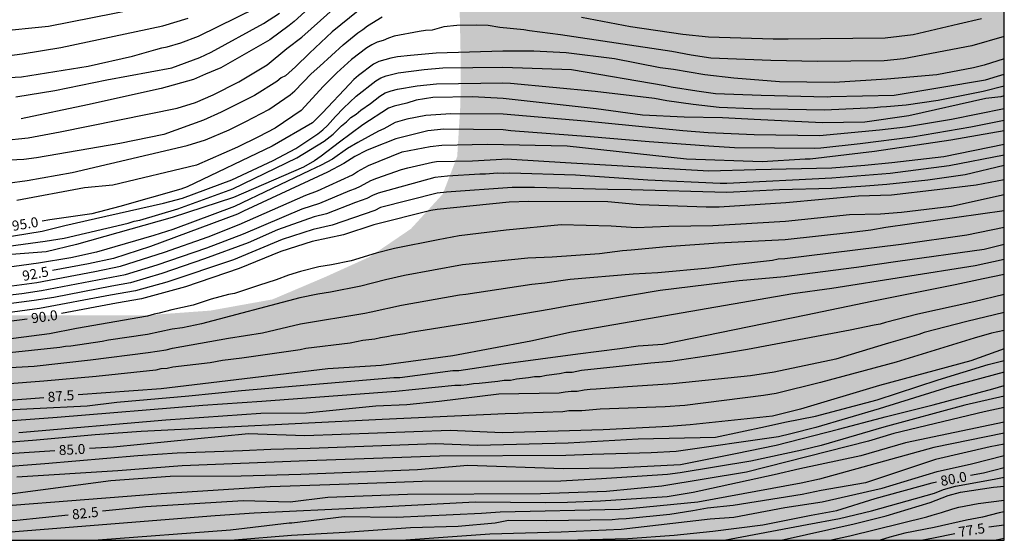
# Model space of a CAD drawing. Units: millimetres. Extents: x 582391 to 582745, y 4793040 to 4793291.
# Drawn here: x 582670 to 582744, y 4793040 to 4793079 of the extents above; entities that cross this region are included whole.
import ezdxf

# ---------------------------------------------------------------- set-up
doc = ezdxf.new("R2010")
doc.units = ezdxf.units.MM
for name, color, linetype in [('010106', 9, 'Continuous'), ('020104', 34, 'Continuous'), ('020307', 24, 'Continuous'), ('990504', 63, 'Continuous')]:
    doc.layers.add(name, color=color, linetype=linetype)
doc.layers.add('020105', color=24, linetype='Continuous', lineweight=30)
doc.styles.add('ARIALI', font='ARIALI.TTF', dxfattribs={"height": 1})

msp = doc.modelspace()

# ---------------------------------------------------------------- hatches: boundary and pattern name
at = {"layer": '990504'}
msp.add_hatch(color=256, dxfattribs=at).paths.add_polyline_path([(582583.531, 4793060.517), (582583.531, 4793060.517), (582583.531, 4793060.517), (582583.153, 4793060.592), (582582.623, 4793060.732), (582582.033, 4793060.902), (582581.503, 4793061.052), (582580.963, 4793061.222), (582580.393, 4793061.392), (582579.773, 4793061.542), (582579.263, 4793061.642), (582578.733, 4793061.733), (582578.193, 4793061.793), (582577.633, 4793061.843), (582577.073, 4793061.863), (582576.354, 4793061.883), (582574.874, 4793061.823), (582573.624, 4793061.413), (582573.134, 4793061.123), (582572.664, 4793060.843), (582572.154, 4793060.543), (582571.634, 4793060.223), (582571.094, 4793059.883), (582570.604, 4793059.493), (582570.154, 4793059.073), (582569.714, 4793058.633), (582569.284, 4793058.183), (582568.854, 4793057.683), (582568.534, 4793057.273), (582568.214, 4793056.853), (582567.894, 4793056.443), (582567.574, 4793056.033), (582567.254, 4793055.623), (582566.914, 4793055.243), (582566.474, 4793054.743), (582565.864, 4793054.183), (582565.464, 4793053.853), (582564.834, 4793053.323), (582564.194, 4793052.863), (582563.664, 4793052.583), (582563.064, 4793052.273), (582562.584, 4793052.053), (582562.124, 4793051.853), (582561.534, 4793051.663), (582560.994, 4793051.533), (582560.394, 4793051.413), (582559.794, 4793051.343), (582559.224, 4793051.323), (582558.654, 4793051.333), (582558.054, 4793051.433), (582557.464, 4793051.563), (582556.744, 4793051.753), (582556.214, 4793051.873), (582555.614, 4793051.943), (582555.054, 4793051.953), (582554.424, 4793051.923), (582553.774, 4793051.863), (582553.094, 4793051.763), (582552.454, 4793051.593), (582551.844, 4793051.343), (582551.274, 4793051.033), (582550.184, 4793049.993), (582549.804, 4793049.253), (582549.734, 4793048.703), (582549.574, 4793048.124), (582549.294, 4793047.384), (582549.164, 4793046.794), (582549.094, 4793046.014), (582549.184, 4793045.514), (582549.424, 4793044.904), (582549.814, 4793044.384), (582550.204, 4793044.044), (582550.814, 4793043.624), (582551.304, 4793043.284), (582551.834, 4793042.924), (582552.374, 4793042.554), (582552.884, 4793042.144), (582553.344, 4793041.684), (582553.734, 4793041.204), (582553.984, 4793040.684), (582554.097, 4793040.254), (582744.118, 4793040.25), (582744.121, 4793157.057), (582741.056, 4793156.854), (582737.758, 4793156.251), (582735.706, 4793155.563), (582729.405, 4793151.842), (582727.375, 4793151.117), (582726.412, 4793152.044), (582726.244, 4793154.207), (582727.273, 4793158.314), (582727.391, 4793160.324), (582726.735, 4793162.134), (582724.91, 4793164.112), (582722.407, 4793164.596), (582719.488, 4793164.405), (582717.623, 4793163.586), (582716.458, 4793161.781), (582716.49, 4793159.809), (582716.793, 4793157.386), (582715.285, 4793153.527), (582712.805, 4793151.651), (582710.757, 4793150.587), (582708.733, 4793149.355), (582707.325, 4793146.895), (582706.181, 4793144.631), (582704.861, 4793142.22), (582702.053, 4793139.856), (582698.469, 4793138.192), (582694.277, 4793136.696), (582691.021, 4793135.596), (582687.033, 4793134.04), (582685.613, 4793132.384), (582682.261, 4793125.456), (582681.717, 4793122.649), (582681.653, 4793120.369), (582681.793, 4793117.337), (582682.501, 4793113.977), (582683.513, 4793110.469), (582686.048, 4793107.349), (582689.308, 4793105.565), (582693.148, 4793104.629), (582696.08, 4793103.573), (582697.928, 4793102.065), (582699.084, 4793094.769), (582702.427, 4793084.469), (582703.299, 4793079.985), (582703.367, 4793076.757), (582703.359, 4793073.046), (582703.115, 4793069.05), (582702.031, 4793066.23), (582699.639, 4793063.614), (582696.551, 4793061.514), (582693.223, 4793060.006), (582689.263, 4793058.322), (582684.595, 4793057.482), (582679.571, 4793057.118), (582619.709, 4793057.12), (582590.095, 4793059.83), (582587.592, 4793060.117), (582585.376, 4793060.442)])

# ---------------------------------------------------------------- linework, layer by layer
at = {"layer": '010106', "flags": 128}
msp.add_lwpolyline([(582394.128, 4793040.257), (582744.118, 4793040.25), (582744.124, 4793290.242), (582394.134, 4793290.25)], close=True, dxfattribs=at)
at = {"layer": '020104', "flags": 128}
for points, elevation in [([(582680.718, 4793080.427), (582672.477, 4793078.803), (582668.49, 4793078.398)], 99.5), ([(582669.028, 4793070.25), (582670.956, 4793070.456), (582673.363, 4793070.893), (582682.112, 4793072.667), (582683.504, 4793073.086), (582684.821, 4793073.664), (582686.755, 4793074.637), (582688.862, 4793075.924), (582690.347, 4793077.138), (582691.469, 4793077.995), (582694.747, 4793080.953)], 97), ([(582663.692, 4793074.679), (582670.45, 4793075.017), (582675.451, 4793075.828), (582678.762, 4793076.572), (582680.513, 4793077.076), (582680.983, 4793077.196), (582681.384, 4793077.272), (582682.385, 4793077.577), (582683.709, 4793078.079), (582688.05, 4793080.201)], 98.5), ([(582695.678, 4793079.984), (582693.743, 4793078.408), (582692.034, 4793076.796), (582690.993, 4793075.761), (582690.25, 4793075.085), (582689.923, 4793074.942), (582689.58, 4793074.672), (582687.909, 4793073.622), (582685.425, 4793072.358), (582684.084, 4793071.772), (582681.127, 4793070.69), (582677.816, 4793070.014), (582671.579, 4793068.945), (582670.634, 4793068.816), (582667.409, 4793068.662)], 96.5), ([(582670.022, 4793073.523), (582672.939, 4793073.988), (582676.839, 4793074.784), (582681.717, 4793075.694), (582683.813, 4793076.467), (582684.667, 4793076.881), (582688.582, 4793079.02), (582689.78, 4793079.804)], 98), ([(582668.569, 4793076.507), (582670.507, 4793076.737), (582673.391, 4793077.224), (582681.051, 4793078.849), (582682.943, 4793079.431)], 99), ([(582669.402, 4793067.056), (582670.873, 4793067.232), (582674.251, 4793067.834), (582682.883, 4793069.879), (582684.257, 4793070.305), (582686.029, 4793071.052), (582687.278, 4793071.665), (582688.986, 4793072.574), (582690.602, 4793073.663), (582690.93, 4793073.963), (582692.169, 4793075.244), (582692.826, 4793075.812), (582694.554, 4793077.426), (582695.656, 4793078.32), (582696.032, 4793078.563), (582696.386, 4793078.837), (582697.493, 4793079.523)], 96), ([(582744.119, 4793078.046), (582741.688, 4793077.349), (582736.556, 4793076.361), (582735.108, 4793076.229), (582730.128, 4793076.182), (582726.611, 4793076.244), (582722.126, 4793076.426), (582720.652, 4793076.648), (582719.213, 4793076.911), (582710.846, 4793078.169), (582708.529, 4793078.477), (582708.103, 4793078.554), (582706.32, 4793078.716), (582705.428, 4793078.88), (582704.542, 4793078.904), (582703.073, 4793078.862), (582702.115, 4793078.763), (582701.239, 4793078.532), (582700.743, 4793078.498), (582700.262, 4793078.423), (582698.387, 4793078.065), (582697.97, 4793077.923), (582697.563, 4793077.742), (582697.119, 4793077.609), (582696.721, 4793077.433), (582696.345, 4793077.193), (582695.18, 4793076.325), (582694.096, 4793075.332), (582693.091, 4793074.315), (582691.426, 4793072.507), (582689.466, 4793071.163), (582688.21, 4793070.519), (582686.633, 4793069.746), (582683.56, 4793068.391), (582677.291, 4793066.894), (582675.18, 4793066.701), (582670.112, 4793065.754)], 95.5), ([(582712.442, 4793079.508), (582716.1, 4793078.809), (582720.023, 4793078.234), (582721.956, 4793078.022), (582726.794, 4793077.882), (582727.929, 4793077.866), (582735.182, 4793077.945), (582737.28, 4793078.204), (582740.701, 4793079.009), (582742.412, 4793079.388)], 96), ([(582668.761, 4793062.916), (582671.99, 4793063.433), (582673.694, 4793063.861), (582675.991, 4793064.402), (582681.108, 4793065.532), (582682.524, 4793065.926), (582686.218, 4793067.295), (582689.309, 4793068.747), (582691.027, 4793069.648), (582692.674, 4793070.755), (582693.044, 4793071.052), (582693.386, 4793071.362), (582693.984, 4793072.039), (582694.592, 4793072.663), (582695.549, 4793073.566), (582697.005, 4793074.714), (582697.389, 4793074.947), (582697.786, 4793075.103), (582698.68, 4793075.324), (582700.632, 4793075.574), (582702.047, 4793075.684), (582706.54, 4793075.755), (582711.686, 4793075.571), (582718.7, 4793074.378), (582719.141, 4793074.261), (582721.069, 4793073.961), (582722.484, 4793073.776), (582725.91, 4793073.641), (582730.841, 4793073.52), (582731.117, 4793073.54), (582735.861, 4793073.652), (582742.705, 4793074.796), (582743.617, 4793075.06), (582744.119, 4793075.225)], 94.5), ([(582667.806, 4793062.102), (582672.226, 4793062.701), (582673.655, 4793062.921), (582678.44, 4793064.037), (582678.888, 4793064.186), (582679.323, 4793064.279), (582680.756, 4793064.692), (582682.159, 4793065.124), (582686.283, 4793066.628), (582691.102, 4793068.938), (582693.134, 4793070.183), (582693.816, 4793070.724), (582694.442, 4793071.338), (582694.802, 4793071.634), (582695.146, 4793071.964), (582695.534, 4793072.229), (582695.88, 4793072.515), (582696.609, 4793073.016), (582697.311, 4793073.573), (582697.708, 4793073.81), (582698.163, 4793073.975), (582698.639, 4793074.099), (582700.102, 4793074.347), (582701.564, 4793074.5), (582706.543, 4793074.575), (582707.106, 4793074.535), (582713.464, 4793073.949), (582717.912, 4793073.419), (582718.839, 4793073.233), (582720.799, 4793072.965), (582722.755, 4793072.744), (582725.227, 4793072.653), (582730.651, 4793072.549), (582734.397, 4793072.724), (582734.841, 4793072.772), (582735.303, 4793072.783), (582736.772, 4793072.916), (582739.159, 4793073.27), (582742.534, 4793073.949), (582744.119, 4793074.356)], 94), ([(582744.119, 4793073.599), (582743.859, 4793073.53), (582742.741, 4793073.399), (582736.972, 4793072.106), (582733.661, 4793071.621), (582730.462, 4793071.577), (582725.372, 4793071.819), (582723.003, 4793071.951), (582720.117, 4793072.002), (582717.015, 4793072.148), (582713.528, 4793072.609), (582706.546, 4793073.395), (582704.251, 4793073.53), (582701.29, 4793073.466), (582700.04, 4793073.268), (582699.347, 4793073.052), (582698.384, 4793072.816), (582697.962, 4793072.667), (582696.048, 4793071.41), (582694.295, 4793070.125), (582692.926, 4793069.08), (582692.412, 4793068.729), (582691.601, 4793068.256), (582686.349, 4793065.96), (582681.735, 4793064.47), (582674.572, 4793062.441), (582672.295, 4793061.9), (582669.707, 4793061.699)], 93.5), ([(582744.119, 4793072.616), (582740.153, 4793071.811), (582736.711, 4793071.245), (582734.759, 4793071.028), (582730.272, 4793070.606), (582725.367, 4793070.672), (582721.923, 4793070.811), (582720.017, 4793070.97), (582712.68, 4793071.697), (582706.549, 4793072.215), (582702.642, 4793072.254), (582700.758, 4793072.111), (582699.336, 4793071.843), (582698.461, 4793071.588), (582697.617, 4793071.124), (582697.215, 4793070.95), (582695.658, 4793070.102), (582694.887, 4793069.638), (582693.767, 4793068.846), (582692.923, 4793068.392), (582692.065, 4793067.997), (582686.415, 4793065.293), (582681.791, 4793063.571), (582680.382, 4793063.124), (582676.077, 4793061.877), (582674.153, 4793061.444), (582671.733, 4793061.053), (582667.339, 4793060.45)], 93), ([(582666.697, 4793058.938), (582671.608, 4793059.589), (582675.945, 4793060.425), (582677.885, 4793060.82), (582681.177, 4793061.86), (582684.448, 4793063.022), (582686.761, 4793063.944), (582691.771, 4793066.144), (582692.652, 4793066.478), (582695.259, 4793067.669), (582695.637, 4793067.908), (582696.469, 4793068.368), (582698.987, 4793069.384), (582701.097, 4793069.8), (582701.951, 4793069.9), (582705.387, 4793069.977), (582711.357, 4793069.844), (582720.305, 4793068.857), (582725.963, 4793068.659), (582729.198, 4793068.861), (582729.582, 4793068.861), (582734.385, 4793069.449), (582740.109, 4793070.305), (582744.119, 4793070.987)], 92), ([(582665.027, 4793058.139), (582670.485, 4793058.777), (582671.964, 4793058.983), (582678.247, 4793060.201), (582680.611, 4793060.918), (582684.338, 4793062.201), (582687.098, 4793063.251), (582691.49, 4793065.114), (582692.825, 4793065.554), (582695.07, 4793066.486), (582695.481, 4793066.639), (582695.866, 4793066.807), (582696.639, 4793067.251), (582697.077, 4793067.431), (582698.936, 4793068.074), (582699.401, 4793068.206), (582701.272, 4793068.631), (582701.568, 4793068.666), (582704.251, 4793068.726), (582706.896, 4793068.878), (582707.178, 4793068.848), (582711.225, 4793068.593), (582721.978, 4793067.963), (582725.502, 4793068.067), (582731.184, 4793068.19), (582733.661, 4793068.396), (582735.701, 4793068.593), (582739.583, 4793069.054), (582744.119, 4793069.972)], 91.5), ([(582744.119, 4793069.133), (582739.984, 4793068.351), (582735.572, 4793067.768), (582731.189, 4793067.421), (582723.32, 4793067.019), (582722.826, 4793067.03), (582717.414, 4793067.281), (582711.97, 4793067.646), (582707.068, 4793067.799), (582706.599, 4793067.78), (582706.139, 4793067.789), (582705.241, 4793067.729), (582704.811, 4793067.726), (582702.392, 4793067.573), (582701.447, 4793067.462), (582697.19, 4793066.3), (582696.763, 4793066.108), (582696.334, 4793065.889), (582695.493, 4793065.586), (582693.31, 4793064.731), (582692.386, 4793064.511), (582689.647, 4793063.545), (582687.435, 4793062.572), (582684.172, 4793061.358), (582680.977, 4793060.27), (582678.632, 4793059.578), (582677.224, 4793059.328), (582672.87, 4793058.461), (582671.404, 4793058.244), (582667.008, 4793057.656)], 91), ([(582744.119, 4793068.379), (582741.18, 4793067.663), (582738.398, 4793067.277), (582735.306, 4793066.948), (582733.727, 4793066.816), (582731.194, 4793066.652), (582727.279, 4793066.553), (582723.331, 4793066.355), (582716.16, 4793066.553), (582714.394, 4793066.576), (582708.903, 4793066.717), (582707.24, 4793066.72), (582702.307, 4793066.374), (582701.622, 4793066.293), (582697.355, 4793065.214), (582696.95, 4793064.997), (582693.737, 4793063.897), (582692.304, 4793063.576), (582689.99, 4793062.819), (582686.347, 4793061.289), (582681.343, 4793059.622), (582678.996, 4793058.958), (582677.116, 4793058.638), (582671.803, 4793057.646), (582667.896, 4793057.112)], 90.5), ([(582744.119, 4793066.166), (582740.175, 4793065.302), (582736.424, 4793064.841), (582734.845, 4793064.709), (582732.521, 4793064.656), (582727.717, 4793064.171), (582722.278, 4793063.854), (582718.989, 4793063.788), (582716.516, 4793063.705), (582714.653, 4793063.81), (582710.896, 4793063.92), (582706.781, 4793063.518), (582703.265, 4793063.087), (582701.685, 4793062.801), (582698.419, 4793062.135), (582697.032, 4793061.795), (582695.158, 4793061.219), (582693.699, 4793060.908), (582692.747, 4793060.763), (582691.375, 4793060.427), (582690.467, 4793060.142), (582689.541, 4793059.79), (582688.23, 4793059.374), (582686.41, 4793058.759), (582685.961, 4793058.7), (582684.676, 4793058.352), (582683.331, 4793057.888), (582681.729, 4793057.537), (582680.784, 4793057.287), (582680.386, 4793057.212), (582679.909, 4793057.076), (582674.572, 4793056.14), (582672.545, 4793055.749), (582668.49, 4793055.208)], 89.5), ([(582744.119, 4793064.958), (582735.24, 4793063.722), (582734.122, 4793063.524), (582732.694, 4793063.345), (582727.691, 4793062.786), (582722.673, 4793062.537), (582718.791, 4793062.274), (582716.16, 4793062.011), (582715.503, 4793061.967), (582713.791, 4793061.748), (582710.238, 4793061.485), (582708.396, 4793061.419), (582703.515, 4793060.905), (582699.152, 4793060.12), (582697.732, 4793059.786), (582695.898, 4793059.305), (582693.618, 4793058.872), (582692.665, 4793058.725), (582691.305, 4793058.437), (582683.949, 4793056.49), (582682.526, 4793056.193), (582681.749, 4793056.101), (582679.891, 4793055.68), (582676.981, 4793055.254), (582676.496, 4793055.164), (582674.157, 4793054.814), (582673.744, 4793054.789), (582673.333, 4793054.719), (582666.458, 4793053.993)], 89), ([(582666.463, 4793053.045), (582671.396, 4793053.315), (582675.617, 4793053.779), (582679.955, 4793054.328), (582681.296, 4793054.54), (582681.768, 4793054.664), (582685.958, 4793055.41), (582688.526, 4793055.816), (582691.364, 4793056.492), (582696.192, 4793057.282), (582696.652, 4793057.397), (582698.941, 4793057.879), (582703.278, 4793058.665), (582703.765, 4793058.723), (582708.704, 4793059.479), (582709.674, 4793059.569), (582711.585, 4793059.846), (582716.299, 4793060.232), (582718.143, 4793060.331), (582721.984, 4793060.682), (582723.848, 4793060.93), (582726.746, 4793061.279), (582727.177, 4793061.358), (582727.664, 4793061.401), (582736.387, 4793062.477), (582741.319, 4793063.171), (582744.119, 4793063.739)], 88.5), ([(582744.119, 4793062.439), (582742.609, 4793062.076), (582736.15, 4793061.178), (582733.04, 4793060.723), (582728.193, 4793060.101), (582727.638, 4793060.016), (582724.252, 4793059.706), (582718.33, 4793058.983), (582711.51, 4793057.842), (582710.153, 4793057.591), (582704.015, 4793056.541), (582699.604, 4793055.84), (582699.192, 4793055.742), (582698.302, 4793055.605), (582697.836, 4793055.508), (582697.365, 4793055.438), (582696.941, 4793055.346), (582696.047, 4793055.231), (582695.092, 4793055.05), (582691.754, 4793054.648), (582691.334, 4793054.536), (582686.974, 4793053.903), (582685.526, 4793053.743), (582684.588, 4793053.568), (582681.788, 4793053.229), (582681.368, 4793053.149), (582680.908, 4793053.106), (582680.51, 4793053.027), (582676.042, 4793052.549), (582672.115, 4793052.198), (582663.738, 4793051.539)], 88), ([(582663.287, 4793049.732), (582675.382, 4793050.34), (582677.595, 4793050.618), (582682.996, 4793051.087), (582686.938, 4793051.489), (582698.359, 4793052.463), (582698.812, 4793052.47), (582702.777, 4793052.981), (582703.235, 4793052.995), (582706.546, 4793053.484), (582712.146, 4793054.243), (582715.304, 4793054.638), (582716.685, 4793054.836), (582718.528, 4793054.968), (582729.281, 4793057.164), (582734.187, 4793058.192), (582740.438, 4793059.443), (582742.543, 4793059.904), (582744.119, 4793060.215)], 87), ([(582744.119, 4793058.693), (582741.851, 4793058.152), (582737.635, 4793057.228), (582735.218, 4793056.595), (582734.818, 4793056.459), (582734.368, 4793056.395), (582732.563, 4793056.019), (582724.865, 4793054.559), (582722.479, 4793054.16), (582719.092, 4793053.664), (582717.619, 4793053.538), (582712.419, 4793052.995), (582711.737, 4793052.847), (582711.252, 4793052.843), (582710.772, 4793052.734), (582709.806, 4793052.626), (582709.336, 4793052.524), (582708.895, 4793052.524), (582708.467, 4793052.43), (582707.546, 4793052.335), (582707.105, 4793052.24), (582706.63, 4793052.24), (582706.166, 4793052.163), (582704.754, 4793052.019), (582704.328, 4793052.001), (582703.85, 4793051.91), (582703.393, 4793051.874), (582702.944, 4793051.872), (582698.515, 4793051.417), (582688.48, 4793050.654), (582684.04, 4793050.362), (582673.118, 4793049.47), (582664.021, 4793048.786)], 86.5), ([(582744.119, 4793057.332), (582741.309, 4793056.655), (582738.128, 4793055.843), (582737.705, 4793055.691), (582735.62, 4793055.101), (582735.191, 4793054.955), (582731.49, 4793053.847), (582726.884, 4793052.861), (582725.107, 4793052.598), (582719.268, 4793051.979), (582715.869, 4793051.759), (582713.532, 4793051.587), (582713.08, 4793051.57), (582712.635, 4793051.514), (582712.1, 4793051.407), (582711.645, 4793051.403), (582711.201, 4793051.361), (582710.768, 4793051.284), (582706.225, 4793051.215), (582701.772, 4793050.652), (582699.345, 4793050.421), (582697.016, 4793050.32), (582691.803, 4793049.798), (582688.389, 4793049.758), (582681.261, 4793049.258), (582670.247, 4793048.312)], 86), ([(582744.119, 4793056), (582743.172, 4793055.78), (582741.862, 4793055.418), (582736.023, 4793053.607), (582730.355, 4793052.088), (582727.015, 4793051.254), (582726.063, 4793051.105), (582720.179, 4793050.369), (582718.706, 4793050.256), (582713.837, 4793050.077), (582712.463, 4793049.966), (582711.493, 4793049.957), (582711.041, 4793049.898), (582708.092, 4793049.794), (582707.654, 4793049.753), (582706.717, 4793049.746), (582697.488, 4793049.315), (582679.431, 4793048.426), (582675.977, 4793048.154), (582671.581, 4793047.772), (582664.404, 4793047.197)], 85.5), ([(582668.3, 4793045.725), (582672.213, 4793046.022), (582679.169, 4793046.615), (582682.113, 4793046.805), (582687.018, 4793046.982), (582689.145, 4793047.088), (582692.09, 4793047.16), (582701.477, 4793047.509), (582704.646, 4793047.397), (582711.432, 4793047.559), (582716.685, 4793047.858), (582722.476, 4793047.99), (582726.226, 4793048.78), (582727.673, 4793049.109), (582729.976, 4793049.57), (582734.584, 4793050.78), (582739.169, 4793052.279), (582742.917, 4793053.439), (582744.119, 4793053.744)], 84.5), ([(582744.119, 4793052.863), (582740.048, 4793051.753), (582734.755, 4793050.103), (582729.998, 4793048.705), (582728.121, 4793048.236), (582727.19, 4793048.016), (582719.529, 4793046.917), (582717.651, 4793046.825), (582713.234, 4793046.683), (582711.251, 4793046.604), (582701.796, 4793046.566), (582691.895, 4793046.222), (582682.501, 4793045.847), (582677.68, 4793045.472), (582670.111, 4793044.999)], 84), ([(582669.435, 4793043.714), (582677.139, 4793044.729), (582681.599, 4793045.067), (582686.928, 4793045.076), (582691.398, 4793045.202), (582700.127, 4793045.565), (582703.922, 4793045.883), (582711.069, 4793045.65), (582714.909, 4793045.686), (582719.844, 4793045.949), (582723.977, 4793046.766), (582727.016, 4793047.397), (582731.687, 4793048.582), (582734.926, 4793049.427), (582735.201, 4793049.516), (582738.793, 4793050.424), (582743.267, 4793051.609), (582744.119, 4793051.862)], 83.5), ([(582744.119, 4793051.071), (582741.153, 4793050.385), (582735.097, 4793048.751), (582730.385, 4793047.366), (582728.955, 4793047.025), (582725.125, 4793046.177), (582719.818, 4793045.311), (582718.872, 4793045.189), (582713.928, 4793044.859), (582710.888, 4793044.695), (582700.492, 4793044.652), (582698.519, 4793044.597), (582693.56, 4793044.405), (582689.095, 4793044.27), (582680.921, 4793043.737), (582663.027, 4793042.333)], 83), ([(582744.118, 4793049.115), (582736.725, 4793047.575), (582733.364, 4793046.583), (582728.792, 4793045.62), (582726.884, 4793045.159), (582720.793, 4793043.837), (582718.857, 4793043.513), (582713.848, 4793043.181), (582711.392, 4793043.086), (582709.768, 4793043.057), (582704.447, 4793043.118), (582696.362, 4793042.687), (582687.89, 4793042.299), (582684.97, 4793042.081), (582667.139, 4793040.658), (582664.162, 4793040.445), (582658.633, 4793040.251)], 82), ([(582744.118, 4793048.289), (582738.839, 4793047.212), (582730.264, 4793044.835), (582728.907, 4793044.546), (582721.145, 4793043.107), (582716.266, 4793042.628), (582715.297, 4793042.561), (582706.333, 4793042.35), (582704.932, 4793042.251), (582698.571, 4793041.974), (582694.642, 4793042.024), (582690.718, 4793041.545), (582690.518, 4793041.538), (582686.127, 4793041.01), (582676.197, 4793040.251)], 81.5), ([(582744.118, 4793047.451), (582743.069, 4793047.265), (582738.963, 4793046.311), (582733.727, 4793044.567), (582730.401, 4793043.99), (582728.961, 4793043.698), (582723.791, 4793042.855), (582721.883, 4793042.657), (582720.765, 4793042.46), (582719.054, 4793042.197), (582715.784, 4793041.853), (582715.202, 4793041.826), (582714.732, 4793041.776), (582709.803, 4793041.707), (582706.948, 4793041.736), (582705.961, 4793041.538), (582703.197, 4793041.275), (582699.608, 4793041.19), (582694.703, 4793040.838), (582690.699, 4793040.612), (582686.425, 4793040.251)], 81), ([(582698.902, 4793040.251), (582705.566, 4793040.748), (582710.895, 4793040.88), (582715.407, 4793041.099), (582722.081, 4793041.868), (582723.857, 4793041.999), (582727.673, 4793042.723), (582730.467, 4793043.128), (582734.977, 4793044.172), (582739.086, 4793045.411), (582741.654, 4793045.99), (582744.118, 4793046.613)], 80.5), ([(582723.118, 4793040.25), (582729.344, 4793041.426), (582731.767, 4793041.898), (582734.159, 4793042.472), (582738.899, 4793043.792), (582739.569, 4793044.05), (582740.466, 4793044.308), (582743.374, 4793044.831), (582744.118, 4793044.988)], 79.5), ([(582727.409, 4793040.25), (582732.86, 4793041.499), (582735.258, 4793042.094), (582738.575, 4793043.093), (582739.472, 4793043.447), (582739.925, 4793043.606), (582740.847, 4793043.872), (582743.311, 4793044.228), (582744.118, 4793044.304)], 79), ([(582731.053, 4793040.25), (582732.551, 4793040.579), (582738.324, 4793042.016), (582738.724, 4793042.146), (582739.421, 4793042.339), (582740.268, 4793042.623), (582740.726, 4793042.731), (582742.166, 4793043.008), (582744.118, 4793043.269)], 78.5), ([(582744.118, 4793042.386), (582743.74, 4793042.315), (582742.483, 4793041.993), (582741.295, 4793041.755), (582738.861, 4793041.218), (582736.656, 4793040.785), (582735.547, 4793040.478), (582734.81, 4793040.25)], 78), ([(582744.118, 4793040.392), (582743.511, 4793040.25)], 77)]:
    msp.add_lwpolyline(points, dxfattribs=dict(at, elevation=elevation))
at = {"layer": '020105', "flags": 128}
for points, elevation in [([(582694.889, 4793082.815), (582690.884, 4793079.17), (582690.528, 4793078.865), (582689.069, 4793077.785), (582685.385, 4793075.693), (582684.236, 4793075.22), (582683.357, 4793074.814), (582680.924, 4793074.138), (582675.408, 4793072.928), (582670.416, 4793071.861)], 97.5), ([(582744.119, 4793076.359), (582742.609, 4793075.9), (582741.82, 4793075.703), (582739.056, 4793075.176), (582735.306, 4793074.847), (582731.358, 4793074.584), (582727.28, 4793074.65), (582723.858, 4793074.913), (582721.687, 4793075.176), (582719.318, 4793075.571), (582718.331, 4793075.703), (582714.91, 4793076.361), (582711.291, 4793076.822), (582708.857, 4793076.954), (582706.538, 4793076.935), (582701.548, 4793076.805), (582699.611, 4793076.624), (582698.629, 4793076.515), (582698.147, 4793076.419), (582697.231, 4793076.164), (582696.84, 4793075.963), (582695.707, 4793075.129), (582695.361, 4793074.813), (582695.027, 4793074.474), (582693.02, 4793072.313), (582692.276, 4793071.569), (582689.235, 4793069.811), (582682.874, 4793066.766), (582682.406, 4793066.597), (582677.816, 4793065.281), (582675.721, 4793064.74), (582672.566, 4793064.299), (582672.006, 4793064.205)], 95), ([(582744.119, 4793071.741), (582741.611, 4793071.249), (582737.232, 4793070.496), (582733.307, 4793069.986), (582730.381, 4793069.661), (582729.886, 4793069.636), (582723.898, 4793069.687), (582721.968, 4793069.811), (582717.507, 4793070.149), (582713.092, 4793070.511), (582707.135, 4793070.965), (582706.552, 4793071.035), (582702.11, 4793071.088), (582700.922, 4793070.969), (582698.516, 4793070.376), (582696.749, 4793069.679), (582696.312, 4793069.492), (582695.43, 4793069.035), (582694.627, 4793068.51), (582693.379, 4793067.859), (582687.082, 4793064.944), (582686.646, 4793064.727), (582680.131, 4793062.284), (582677.349, 4793061.393), (582675.482, 4793061.001), (582672.779, 4793060.494)], 92.5), ([(582744.119, 4793067.292), (582742.018, 4793066.898), (582739.079, 4793066.535), (582735.661, 4793066.144), (582733.19, 4793066.058), (582727.744, 4793065.557), (582722.757, 4793065.236), (582721.77, 4793065.238), (582716.809, 4793065.418), (582714.411, 4793065.639), (582708.486, 4793065.665), (582707.017, 4793065.619), (582701.605, 4793065.08), (582701.127, 4793064.983), (582696.858, 4793063.93), (582694.601, 4793063.179), (582692.233, 4793062.667), (582689.882, 4793061.917), (582686.759, 4793060.639), (582682.741, 4793059.266), (582679.455, 4793058.363), (582677.581, 4793058.04), (582673.45, 4793057.267)], 90), ([(582744.119, 4793061.329), (582741.941, 4793060.834), (582731.206, 4793059.138), (582728.267, 4793058.74), (582711.679, 4793055.878), (582708.634, 4793055.201), (582702.795, 4793054.09), (582697.42, 4793053.377), (582693.425, 4793053.111), (582680.923, 4793051.625), (582674.705, 4793051.174)], 87.5), ([(582670.888, 4793056.85), (582666.415, 4793056.277)], 90), ([(582744.119, 4793054.618), (582741.622, 4793053.716), (582734.779, 4793051.873), (582728.858, 4793050.096), (582726.752, 4793049.57), (582720.567, 4793048.911), (582718.988, 4793048.78), (582714.046, 4793048.546), (582706.488, 4793048.319), (582702.588, 4793048.486), (582691.703, 4793048.092), (582687.478, 4793048.244), (582677.342, 4793047.23), (582675.54, 4793047.133)], 85), ([(582669.166, 4793050.746), (582672.116, 4793050.974)], 87.5), ([(582744.119, 4793050.203), (582742.611, 4793049.896), (582735.841, 4793048.261), (582733.952, 4793047.676), (582724.8, 4793045.365), (582718.463, 4793044.307), (582714.31, 4793043.903), (582709.358, 4793043.735), (582699.397, 4793043.698), (582693.421, 4793043.464), (582690.587, 4793043.106), (582687.072, 4793043.212), (582679.775, 4793042.768), (582676.528, 4793042.427)], 82.5), ([(582598.392, 4793040.253), (582598.438, 4793040.435), (582598.624, 4793040.878), (582598.857, 4793041.293), (582599.121, 4793041.678), (582599.425, 4793042.026), (582599.781, 4793042.305), (582600.161, 4793042.533), (582600.548, 4793042.73), (582600.968, 4793042.908), (582601.398, 4793043.059), (582601.846, 4793043.16), (582605.772, 4793043.585), (582610.821, 4793044.423), (582615.765, 4793044.688), (582639.094, 4793044.73), (582642.068, 4793045), (582648.758, 4793045.269), (582653.015, 4793045.202), (582665.652, 4793046.515), (582672.949, 4793046.988)], 85), ([(582744.118, 4793045.695), (582742.574, 4793045.29), (582741.6, 4793045.107)], 80), ([(582711.194, 4793040.25), (582715.907, 4793040.387), (582719.382, 4793040.635), (582722.278, 4793040.946), (582726.029, 4793041.407), (582729.636, 4793042.137), (582731.559, 4793042.482), (582734.451, 4793043.382), (582738.727, 4793044.567), (582739.051, 4793044.628)], 80), ([(582613.83, 4793040.252), (582615.983, 4793040.575), (582616.404, 4793040.58), (582620.477, 4793040.471), (582627.318, 4793040.675), (582631.357, 4793040.944), (582643.419, 4793041.011), (582653.226, 4793040.965), (582658.628, 4793041.18), (582670.111, 4793041.754), (582673.945, 4793042.156)], 82.5), ([(582744.118, 4793041.385), (582742.965, 4793041.226)], 77.5), ([(582737.89, 4793040.25), (582738.823, 4793040.429), (582740.407, 4793040.77)], 77.5)]:
    msp.add_lwpolyline(points, dxfattribs=dict(at, elevation=elevation))

# ---------------------------------------------------------------- texts
at = {"layer": '020307', "style": 'ARIALI'}
for s, rotation, p in [('95.0', 9.56277, (582669.805, 4793063.453, 94.997)), ('92.5', 10.63977, (582670.59, 4793059.701, 92.497)), ('90.0', 8.07877, (582671.237, 4793056.521, 89.997)), ('87.5', 4.41477, (582672.444, 4793050.623, 87.498)), ('85.0', 3.06977, (582673.268, 4793046.636, 84.998)), ('80.0', 10.65477, (582739.414, 4793044.315, 79.998)), ('82.5', 5.98877, (582674.282, 4793041.815, 82.498)), ('77.5', 9.11677, (582740.755, 4793040.491, 77.498))]:
    msp.add_text(s, height=0.75, rotation=rotation, dxfattribs=at).set_placement(p)

doc.saveas('drawing.dxf')
